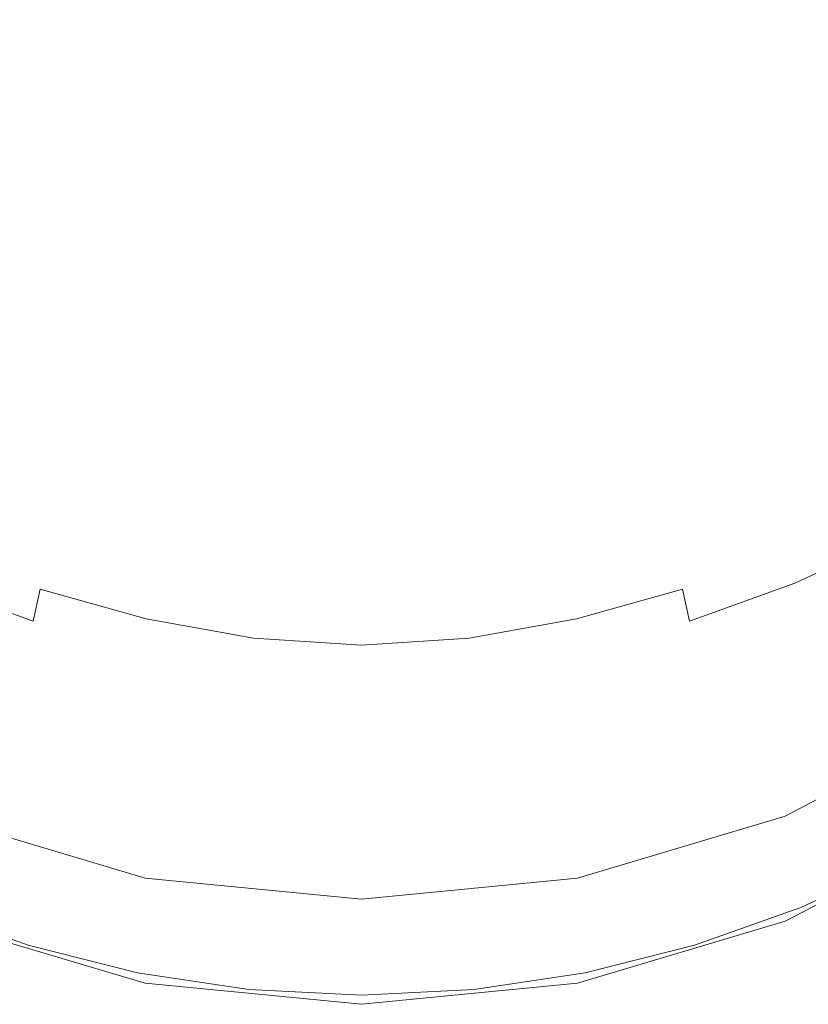
# Model space of a CAD drawing. Extents: x -25 to 25, y -171 to 25.
# Drawn here: x -4 to 5, y -171 to -161 of the extents above; entities that cross this region are included whole.
import ezdxf

# ---------------------------------------------------------------- set-up
doc = ezdxf.new("R2010")
doc.units = 0
doc.header["$LTSCALE"] = 500
doc.header["$MEASUREMENT"] = 0
doc.layers.add('FERRO_CHROM', color=7, linetype='Continuous')

msp = doc.modelspace()

# ---------------------------------------------------------------- linework, layer by layer
at = {"layer": 'FERRO_CHROM', "lineweight": 0}
for points, invisible_edges in [([(-4.592, -169.439, 99.345), (4.592, -147.602, 95.498), (-11.087, -153.998, 96.625), (-4.592, -169.439, 99.345)], 15), ([(4.592, -147.602, 95.498), (-4.592, -169.439, 99.345), (11.087, -163.043, 98.218), (4.592, -147.602, 95.498)], 15), ([(4.592, -147.602, 95.498), (11.087, -163.043, 98.218), (11.087, -153.998, 96.625), (4.592, -147.602, 95.498)], 15), ([(-1.934, -149.737, 91.239), (-9.723, -161.217, 93.262), (-8.243, -153.888, 91.971), (-1.934, -149.737, 91.239)], 15), ([(-1.934, -149.737, 91.239), (1.934, -168.888, 94.613), (-9.723, -161.217, 93.262), (-1.934, -149.737, 91.239)], 15), ([(1.934, -168.888, 94.613), (-1.934, -149.737, 91.239), (9.723, -157.408, 92.591), (1.934, -168.888, 94.613)], 15), ([(0, -156.93, 94.611), (-1.709, -161.876, 95.438), (-4.013, -161.966, 95.464), (-4.145, -159.495, 95.063)], 15), ([(0, -156.93, 94.611), (1.709, -161.876, 95.438), (0, -163.608, 95.722), (-1.709, -161.876, 95.438)], 15), ([(0, -156.93, 94.611), (4.145, -159.495, 95.063), (4.013, -161.966, 95.464), (1.709, -161.876, 95.438)], 15), ([(1.934, -168.888, 94.613), (9.723, -157.408, 92.591), (8.243, -164.736, 93.882), (1.934, -168.888, 94.613)], 15), ([(4.145, -159.495, 95.063), (5.756, -158.027, 94.84), (7.892, -159.71, 95.13), (6.877, -161.109, 95.345)], 15), ([(0, -158.364, 116.155), (-0.986, -160.387, 116.439), (0, -161.687, 116.613), (0.986, -160.387, 116.439)], 15), ([(-3.608, -159.314, 116.27), (-5.09, -159.604, 116.286), (-5.312, -161.169, 116.481), (-4.09, -161.195, 116.511)], 15), ([(-2.18, -159.476, 116.306), (-3.608, -159.314, 116.27), (-4.09, -161.195, 116.511), (-2.873, -161.483, 116.566)], 15), ([(2.18, -159.476, 116.306), (2.873, -161.483, 116.566), (4.09, -161.195, 116.511), (3.607, -159.314, 116.27)], 15), ([(3.607, -159.314, 116.27), (4.09, -161.195, 116.511), (5.312, -161.169, 116.481), (5.09, -159.604, 116.286)], 15), ([(-2.18, -159.476, 116.306), (-2.873, -161.483, 116.566), (-1.77, -162.144, 116.66), (-0.986, -160.387, 116.439)], 15), ([(2.18, -159.476, 116.306), (0.986, -160.387, 116.439), (1.77, -162.144, 116.66), (2.873, -161.483, 116.566)], 15), ([(4.145, -159.495, 95.063), (6.877, -161.109, 95.345), (6.509, -162.955, 95.641), (4.013, -161.966, 95.464)], 15), ([(-0.986, -160.387, 116.439), (-1.77, -162.144, 116.66), (-0.804, -163.013, 116.771), (0, -161.687, 116.613)], 15), ([(0.986, -160.387, 116.439), (0, -161.687, 116.613), (0.804, -163.013, 116.771), (1.77, -162.144, 116.66)], 15), ([(-9.723, -161.217, 93.262), (1.934, -168.888, 94.613), (-5.508, -167.43, 94.356), (-9.723, -161.217, 93.262)], 15), ([(-2.873, -161.483, 116.566), (-4.09, -161.195, 116.511), (-4.538, -162.739, 116.676), (-3.425, -163.076, 116.737)], 15), ([(2.873, -161.483, 116.566), (3.425, -163.076, 116.737), (4.538, -162.739, 116.676), (4.09, -161.195, 116.511)], 15), ([(4.09, -161.195, 116.511), (4.538, -162.739, 116.676), (5.613, -162.537, 116.622), (5.312, -161.169, 116.481)], 15), ([(-2.873, -161.483, 116.566), (-3.425, -163.076, 116.737), (-2.373, -163.625, 116.815), (-1.77, -162.144, 116.66)], 15), ([(2.873, -161.483, 116.566), (1.77, -162.144, 116.66), (2.373, -163.625, 116.815), (3.425, -163.076, 116.737)], 15), ([(0, -161.687, 116.613), (-0.804, -163.013, 116.771), (0, -163.924, 116.871), (0.804, -163.013, 116.771)], 15), ([(-1.709, -161.876, 95.438), (-2.846, -165.084, 95.97), (-4.624, -164.817, 95.933), (-4.013, -161.966, 95.464)], 15), ([(-1.709, -161.876, 95.438), (0, -163.608, 95.722), (-1.333, -166.164, 96.145), (-2.846, -165.084, 95.97)], 15), ([(1.709, -161.876, 95.438), (2.846, -165.084, 95.97), (1.333, -166.164, 96.145), (0, -163.608, 95.722)], 15), ([(1.709, -161.876, 95.438), (4.013, -161.966, 95.464), (4.624, -164.817, 95.933), (2.846, -165.084, 95.97)], 15), ([(4.013, -161.966, 95.464), (6.509, -162.955, 95.641), (6.532, -165.041, 95.98), (4.624, -164.817, 95.933)], 15), ([(-1.77, -162.144, 116.66), (-2.373, -163.625, 116.815), (-1.415, -164.255, 116.892), (-0.804, -163.013, 116.771)], 15), ([(1.77, -162.144, 116.66), (0.804, -163.013, 116.771), (1.415, -164.255, 116.892), (2.373, -163.625, 116.815)], 15), ([(4.925, -163.958, 116.762), (5.94, -163.614, 116.692), (5.613, -162.537, 116.622), (4.538, -162.739, 116.676)], 15), ([(-3.861, -164.341, 116.829), (-3.425, -163.076, 116.737), (-4.538, -162.739, 116.676), (-4.925, -163.958, 116.762)], 15), ([(3.861, -164.341, 116.829), (4.925, -163.958, 116.762), (4.538, -162.739, 116.676), (3.425, -163.076, 116.737)], 15), ([(11.087, -163.043, 98.218), (-4.592, -169.439, 99.345), (4.592, -169.439, 99.345), (11.087, -163.043, 98.218)], 15), ([(-0.804, -163.013, 116.771), (-1.415, -164.255, 116.892), (-0.585, -164.83, 116.951), (0, -163.924, 116.871)], 15), ([(0.804, -163.013, 116.771), (0, -163.924, 116.871), (0.585, -164.83, 116.951), (1.415, -164.255, 116.892)], 15), ([(11.087, -163.043, 98.218), (4.592, -169.439, 99.345), (8.485, -166.877, 98.894), (11.087, -163.043, 98.218)], 15), ([(-3.861, -164.341, 116.829), (-2.82, -164.819, 116.898), (-2.373, -163.625, 116.815), (-3.425, -163.076, 116.737)], 15), ([(3.861, -164.341, 116.829), (3.425, -163.076, 116.737), (2.373, -163.625, 116.815), (2.82, -164.819, 116.898)], 15), ([(-2.82, -164.819, 116.898), (-1.823, -165.299, 116.957), (-1.415, -164.255, 116.892), (-2.373, -163.625, 116.815)], 15), ([(0, -163.608, 95.722), (1.333, -166.164, 96.145), (0, -167.714, 96.4), (-1.333, -166.164, 96.145)], 15), ([(2.82, -164.819, 116.898), (2.373, -163.625, 116.815), (1.415, -164.255, 116.892), (1.823, -165.299, 116.957)], 15), ([(0, -163.924, 116.871), (-0.585, -164.83, 116.951), (0, -165.196, 116.976), (0.585, -164.83, 116.951)], 15), ([(4.193, -165.318, 116.828), (5.246, -164.893, 116.756), (4.925, -163.958, 116.762), (3.861, -164.341, 116.829)], 15), ([(-1.823, -165.299, 116.957), (-0.895, -165.684, 116.997), (-0.585, -164.83, 116.951), (-1.415, -164.255, 116.892)], 15), ([(1.823, -165.299, 116.957), (1.415, -164.255, 116.892), (0.585, -164.83, 116.951), (0.894, -165.684, 116.997)], 15), ([(-4.193, -165.318, 116.828), (-3.135, -165.756, 116.892), (-2.82, -164.819, 116.898), (-3.861, -164.341, 116.829)], 15), ([(4.193, -165.318, 116.828), (3.861, -164.341, 116.829), (2.82, -164.819, 116.898), (3.135, -165.756, 116.892)], 15), ([(1.934, -168.888, 94.613), (8.243, -164.736, 93.882), (5.508, -167.43, 94.356), (1.934, -168.888, 94.613)], 15), ([(-2.846, -165.084, 95.97), (-3.84, -167.863, 96.43), (-5.243, -167.426, 96.363), (-4.624, -164.817, 95.933)], 15), ([(-3.135, -165.756, 116.892), (-2.08, -166.15, 116.943), (-1.823, -165.299, 116.957), (-2.82, -164.819, 116.898)], 15), ([(-0.895, -165.684, 116.997), (0, -165.853, 117.012), (0, -165.196, 116.976), (-0.585, -164.83, 116.951)], 15), ([(0.894, -165.684, 116.997), (0.585, -164.83, 116.951), (0, -165.196, 116.976), (0, -165.853, 117.012)], 15), ([(3.135, -165.756, 116.892), (2.82, -164.819, 116.898), (1.823, -165.299, 116.957), (2.08, -166.15, 116.943)], 15), ([(2.846, -165.084, 95.97), (4.624, -164.817, 95.933), (5.243, -167.426, 96.363), (3.84, -167.863, 96.43)], 15), ([(4.624, -164.817, 95.933), (6.532, -165.041, 95.98), (6.691, -167.16, 96.326), (5.243, -167.426, 96.363)], 15), ([(4.434, -166.046, 116.716), (5.5, -165.585, 116.641), (5.246, -164.893, 116.756), (4.193, -165.318, 116.828)], 15), ([(-2.846, -165.084, 95.97), (-1.333, -166.164, 96.145), (-2.51, -168.544, 96.539), (-3.84, -167.863, 96.43)], 15), ([(2.846, -165.084, 95.97), (3.84, -167.863, 96.43), (2.51, -168.544, 96.539), (1.333, -166.164, 96.145)], 15), ([(-4.435, -166.046, 116.716), (-3.346, -166.466, 116.779), (-3.135, -165.756, 116.892), (-4.193, -165.318, 116.828)], 15), ([(-2.08, -166.15, 116.943), (-1.037, -166.439, 116.977), (-0.895, -165.684, 116.997), (-1.823, -165.299, 116.957)], 15), ([(2.08, -166.15, 116.943), (1.823, -165.299, 116.957), (0.894, -165.684, 116.997), (1.037, -166.439, 116.977)], 15), ([(4.434, -166.046, 116.716), (4.193, -165.318, 116.828), (3.135, -165.756, 116.892), (3.346, -166.466, 116.779)], 15), ([(4.597, -166.565, 116.479), (5.684, -166.077, 116.401), (5.5, -165.585, 116.641), (4.434, -166.046, 116.716)], 15), ([(-1.037, -166.439, 116.977), (0, -166.557, 116.989), (0, -165.853, 117.012), (-0.895, -165.684, 116.997)], 15), ([(1.037, -166.439, 116.977), (0.894, -165.684, 116.997), (0, -165.853, 117.012), (0, -166.557, 116.989)], 15), ([(-3.346, -166.466, 116.779), (-2.24, -166.812, 116.827), (-2.08, -166.15, 116.943), (-3.135, -165.756, 116.892)], 15), ([(3.346, -166.466, 116.779), (3.135, -165.756, 116.892), (2.08, -166.15, 116.943), (2.24, -166.812, 116.827)], 15), ([(-4.598, -166.565, 116.479), (-3.478, -166.98, 116.543), (-3.346, -166.466, 116.779), (-4.435, -166.046, 116.716)], 15), ([(4.597, -166.565, 116.479), (4.434, -166.046, 116.716), (3.346, -166.466, 116.779), (3.478, -166.98, 116.543)], 15), ([(4.597, -166.565, 116.479), (4.695, -166.915, 116.101), (5.794, -166.411, 116.021), (5.684, -166.077, 116.401)], 13), ([(-1.333, -166.164, 96.145), (0, -167.714, 96.4), (-1.237, -169.392, 96.677), (-2.51, -168.544, 96.539)], 15), ([(-2.24, -166.812, 116.827), (-1.123, -167.048, 116.858), (-1.037, -166.439, 116.977), (-2.08, -166.15, 116.943)], 15), ([(1.333, -166.164, 96.145), (2.51, -168.544, 96.539), (1.237, -169.392, 96.677), (0, -167.714, 96.4)], 15), ([(2.24, -166.812, 116.827), (2.08, -166.15, 116.943), (1.037, -166.439, 116.977), (1.123, -167.048, 116.858)], 15), ([(-1.123, -167.048, 116.858), (0, -167.138, 116.869), (0, -166.557, 116.989), (-1.037, -166.439, 116.977)], 15), ([(1.123, -167.048, 116.858), (1.037, -166.439, 116.977), (0, -166.557, 116.989), (0, -167.138, 116.869)], 15), ([(4.695, -166.915, 116.101), (4.744, -167.146, 115.57), (5.849, -166.633, 115.489), (5.794, -166.411, 116.021)], 15), ([(-4.598, -166.565, 116.479), (-4.695, -166.915, 116.101), (-3.557, -167.326, 116.165), (-3.478, -166.98, 116.543)], 9), ([(-3.478, -166.98, 116.543), (-2.333, -167.301, 116.59), (-2.24, -166.812, 116.827), (-3.346, -166.466, 116.779)], 15), ([(3.478, -166.98, 116.543), (3.346, -166.466, 116.779), (2.24, -166.812, 116.827), (2.332, -167.301, 116.59)], 15), ([(4.597, -166.565, 116.479), (3.478, -166.98, 116.543), (3.557, -167.326, 116.165), (4.695, -166.915, 116.101)], 9), ([(4.744, -167.146, 115.57), (4.761, -167.307, 114.875), (5.867, -166.792, 114.794), (5.849, -166.633, 115.489)], 15), ([(-2.333, -167.301, 116.59), (-1.17, -167.51, 116.62), (-1.123, -167.048, 116.858), (-2.24, -166.812, 116.827)], 15), ([(2.332, -167.301, 116.59), (2.24, -166.812, 116.827), (1.123, -167.048, 116.858), (1.17, -167.51, 116.62)], 15), ([(8.485, -166.877, 98.894), (4.592, -169.439, 99.345), (6.667, -168.347, 99.152), (8.485, -166.877, 98.894)], 15), ([(4.761, -167.307, 114.875), (4.761, -167.45, 114.003), (5.867, -166.935, 113.923), (5.867, -166.792, 114.794)], 15), ([(-4.695, -166.915, 116.101), (-4.744, -167.146, 115.57), (-3.596, -167.555, 115.634), (-3.557, -167.326, 116.165)], 15), ([(-3.478, -166.98, 116.543), (-3.557, -167.326, 116.165), (-2.388, -167.633, 116.212), (-2.333, -167.301, 116.59)], 7), ([(3.478, -166.98, 116.543), (2.332, -167.301, 116.59), (2.388, -167.633, 116.212), (3.557, -167.326, 116.165)], 14), ([(4.695, -166.915, 116.101), (3.557, -167.326, 116.165), (3.596, -167.555, 115.634), (4.744, -167.146, 115.57)], 15), ([(4.761, -167.623, 112.944), (5.867, -167.108, 112.864), (5.867, -166.935, 113.923), (4.761, -167.45, 114.003)], 15), ([(-1.17, -167.51, 116.62), (0, -167.586, 116.63), (0, -167.138, 116.869), (-1.123, -167.048, 116.858)], 15), ([(1.17, -167.51, 116.62), (1.123, -167.048, 116.858), (0, -167.138, 116.869), (0, -167.586, 116.63)], 15), ([(-4.744, -167.146, 115.57), (-4.761, -167.307, 114.875), (-3.61, -167.716, 114.939), (-3.596, -167.555, 115.634)], 15), ([(4.744, -167.146, 115.57), (3.596, -167.555, 115.634), (3.609, -167.716, 114.939), (4.761, -167.307, 114.875)], 15), ([(4.761, -167.819, 111.744), (5.867, -167.304, 111.663), (5.867, -167.108, 112.864), (4.761, -167.623, 112.944)], 15), ([(-4.761, -167.307, 114.875), (-4.761, -167.45, 114.003), (-3.61, -167.858, 114.068), (-3.61, -167.716, 114.939)], 15), ([(-2.333, -167.301, 116.59), (-2.388, -167.633, 116.212), (-1.199, -167.826, 116.241), (-1.17, -167.51, 116.62)], 7), ([(2.332, -167.301, 116.59), (1.17, -167.51, 116.62), (1.199, -167.826, 116.241), (2.388, -167.633, 116.212)], 14), ([(4.761, -167.307, 114.875), (3.609, -167.716, 114.939), (3.609, -167.858, 114.068), (4.761, -167.45, 114.003)], 15), ([(4.761, -168.03, 110.45), (5.867, -167.515, 110.369), (5.867, -167.304, 111.663), (4.761, -167.819, 111.744)], 15), ([(-3.557, -167.326, 116.165), (-3.596, -167.555, 115.634), (-2.416, -167.855, 115.681), (-2.388, -167.633, 116.212)], 15), ([(3.557, -167.326, 116.165), (2.388, -167.633, 116.212), (2.416, -167.855, 115.681), (3.596, -167.555, 115.634)], 15), ([(-5.508, -167.43, 94.356), (-1.934, -168.888, 94.613), (-3.794, -168.332, 94.515), (-5.508, -167.43, 94.356)], 15), ([(-5.508, -167.43, 94.356), (1.934, -168.888, 94.613), (-1.934, -168.888, 94.613), (-5.508, -167.43, 94.356)], 15), ([(-4.761, -167.623, 112.944), (-3.61, -168.031, 113.009), (-3.61, -167.858, 114.068), (-4.761, -167.45, 114.003)], 15), ([(-1.17, -167.51, 116.62), (-1.199, -167.826, 116.241), (0, -167.894, 116.251), (0, -167.586, 116.63)], 7), ([(1.17, -167.51, 116.62), (0, -167.586, 116.63), (0, -167.894, 116.251), (1.199, -167.826, 116.241)], 14), ([(1.934, -168.888, 94.613), (5.508, -167.43, 94.356), (3.794, -168.332, 94.515), (1.934, -168.888, 94.613)], 15), ([(4.761, -167.623, 112.944), (4.761, -167.45, 114.003), (3.609, -167.858, 114.068), (3.609, -168.031, 113.009)], 15), ([(5.508, -167.776, 92.392), (3.794, -168.678, 92.551), (3.794, -168.332, 94.515), (5.508, -167.43, 94.356)], 15), ([(3.84, -167.863, 96.43), (5.243, -167.426, 96.363), (5.867, -169.913, 96.773), (4.761, -170.428, 96.854)], 15), ([(4.761, -168.249, 109.107), (5.867, -167.734, 109.026), (5.867, -167.515, 110.369), (4.761, -168.03, 110.45)], 15), ([(-4.761, -167.819, 111.744), (-3.61, -168.227, 111.809), (-3.61, -168.031, 113.009), (-4.761, -167.623, 112.944)], 15), ([(-3.596, -167.555, 115.634), (-3.61, -167.716, 114.939), (-2.425, -168.014, 114.986), (-2.416, -167.855, 115.681)], 15), ([(-2.388, -167.633, 116.212), (-2.416, -167.855, 115.681), (-1.213, -168.04, 115.71), (-1.199, -167.826, 116.241)], 15), ([(2.388, -167.633, 116.212), (1.199, -167.826, 116.241), (1.213, -168.04, 115.71), (2.416, -167.855, 115.681)], 15), ([(3.596, -167.555, 115.634), (2.416, -167.855, 115.681), (2.425, -168.014, 114.986), (3.609, -167.716, 114.939)], 15), ([(4.761, -167.819, 111.744), (4.761, -167.623, 112.944), (3.609, -168.031, 113.009), (3.609, -168.227, 111.809)], 15), ([(-3.61, -167.716, 114.939), (-3.61, -167.858, 114.068), (-2.425, -168.156, 114.114), (-2.425, -168.014, 114.986)], 15), ([(0, -167.714, 96.4), (1.237, -169.392, 96.677), (0, -170.332, 96.831), (-1.237, -169.392, 96.677)], 15), ([(3.609, -167.716, 114.939), (2.425, -168.014, 114.986), (2.425, -168.156, 114.114), (3.609, -167.858, 114.068)], 15), ([(4.761, -168.249, 109.107), (4.761, -168.469, 107.762), (5.867, -167.954, 107.681), (5.867, -167.734, 109.026)], 15), ([(-4.761, -168.03, 110.45), (-3.61, -168.439, 110.514), (-3.61, -168.227, 111.809), (-4.761, -167.819, 111.744)], 15), ([(-1.199, -167.826, 116.241), (-1.213, -168.04, 115.71), (0, -168.104, 115.72), (0, -167.894, 116.251)], 15), ([(1.199, -167.826, 116.241), (0, -167.894, 116.251), (0, -168.104, 115.72), (1.213, -168.04, 115.71)], 15), ([(4.761, -168.03, 110.45), (4.761, -167.819, 111.744), (3.609, -168.227, 111.809), (3.609, -168.439, 110.514)], 15), ([(3.794, -168.678, 92.551), (5.508, -167.776, 92.392), (6.667, -169.485, 92.693), (4.592, -170.577, 92.885)], 15), ([(-3.84, -167.863, 96.43), (-2.51, -168.544, 96.539), (-3.61, -170.837, 96.918), (-4.761, -170.428, 96.854)], 15), ([(-3.61, -168.031, 113.009), (-2.425, -168.329, 113.056), (-2.425, -168.156, 114.114), (-3.61, -167.858, 114.068)], 15), ([(-2.416, -167.855, 115.681), (-2.425, -168.014, 114.986), (-1.218, -168.196, 115.014), (-1.213, -168.04, 115.71)], 15), ([(2.416, -167.855, 115.681), (1.213, -168.04, 115.71), (1.218, -168.196, 115.014), (2.425, -168.014, 114.986)], 15), ([(3.609, -168.031, 113.009), (3.609, -167.858, 114.068), (2.425, -168.156, 114.114), (2.425, -168.329, 113.056)], 15), ([(3.84, -167.863, 96.43), (4.761, -170.428, 96.854), (3.609, -170.837, 96.918), (2.51, -168.544, 96.539)], 15), ([(4.761, -168.469, 107.762), (4.761, -168.681, 106.463), (5.867, -168.166, 106.382), (5.867, -167.954, 107.681)], 15), ([(-4.761, -168.249, 109.107), (-3.61, -168.658, 109.171), (-3.61, -168.439, 110.514), (-4.761, -168.03, 110.45)], 15), ([(-3.61, -168.227, 111.809), (-2.425, -168.525, 111.855), (-2.425, -168.329, 113.056), (-3.61, -168.031, 113.009)], 15), ([(-2.425, -168.014, 114.986), (-2.425, -168.156, 114.114), (-1.218, -168.339, 114.143), (-1.218, -168.196, 115.014)], 15), ([(-1.213, -168.04, 115.71), (-1.218, -168.196, 115.014), (0, -168.259, 115.024), (0, -168.104, 115.72)], 15), ([(1.213, -168.04, 115.71), (0, -168.104, 115.72), (0, -168.259, 115.024), (1.218, -168.196, 115.014)], 15), ([(2.425, -168.014, 114.986), (1.218, -168.196, 115.014), (1.218, -168.339, 114.143), (2.425, -168.156, 114.114)], 15), ([(3.609, -168.227, 111.809), (3.609, -168.031, 113.009), (2.425, -168.329, 113.056), (2.425, -168.525, 111.855)], 15), ([(4.761, -168.249, 109.107), (4.761, -168.03, 110.45), (3.609, -168.439, 110.514), (3.609, -168.658, 109.171)], 15), ([(-2.425, -168.329, 113.056), (-1.218, -168.512, 113.084), (-1.218, -168.339, 114.143), (-2.425, -168.156, 114.114)], 15), ([(2.425, -168.329, 113.056), (2.425, -168.156, 114.114), (1.218, -168.339, 114.143), (1.218, -168.512, 113.084)], 15), ([(4.761, -168.681, 106.463), (4.761, -168.879, 105.255), (5.867, -168.364, 105.174), (5.867, -168.166, 106.382)], 15), ([(-4.761, -168.249, 109.107), (-4.761, -168.469, 107.762), (-3.61, -168.878, 107.827), (-3.61, -168.658, 109.171)], 15), ([(-3.61, -168.439, 110.514), (-2.425, -168.737, 110.561), (-2.425, -168.525, 111.855), (-3.61, -168.227, 111.809)], 15), ([(-1.218, -168.196, 115.014), (-1.218, -168.339, 114.143), (0, -168.401, 114.153), (0, -168.259, 115.024)], 15), ([(1.218, -168.196, 115.014), (0, -168.259, 115.024), (0, -168.401, 114.153), (1.218, -168.339, 114.143)], 15), ([(3.609, -168.439, 110.514), (3.609, -168.227, 111.809), (2.425, -168.525, 111.855), (2.425, -168.737, 110.561)], 15), ([(4.761, -168.249, 109.107), (3.609, -168.658, 109.171), (3.609, -168.878, 107.827), (4.761, -168.469, 107.762)], 15), ([(-1.934, -169.234, 92.649), (-3.794, -168.678, 92.551), (-3.794, -168.332, 94.515), (-1.934, -168.888, 94.613)], 15), ([(-2.425, -168.525, 111.855), (-1.218, -168.708, 111.884), (-1.218, -168.512, 113.084), (-2.425, -168.329, 113.056)], 15), ([(-1.218, -168.512, 113.084), (0, -168.574, 113.094), (0, -168.401, 114.153), (-1.218, -168.339, 114.143)], 15), ([(1.218, -168.512, 113.084), (1.218, -168.339, 114.143), (0, -168.401, 114.153), (0, -168.574, 113.094)], 15), ([(2.425, -168.525, 111.855), (2.425, -168.329, 113.056), (1.218, -168.512, 113.084), (1.218, -168.708, 111.884)], 15), ([(3.794, -168.678, 92.551), (1.934, -169.234, 92.649), (1.934, -168.888, 94.613), (3.794, -168.332, 94.515)], 15), ([(6.667, -169.485, 92.693), (6.667, -168.347, 99.152), (4.592, -169.439, 99.345), (4.592, -170.577, 92.885)], 5), ([(4.761, -168.879, 105.255), (4.761, -169.053, 104.185), (5.867, -168.538, 104.104), (5.867, -168.364, 105.174)], 15), ([(-4.761, -168.469, 107.762), (-4.761, -168.681, 106.463), (-3.61, -169.09, 106.527), (-3.61, -168.878, 107.827)], 15), ([(-3.61, -168.658, 109.171), (-2.425, -168.956, 109.218), (-2.425, -168.737, 110.561), (-3.61, -168.439, 110.514)], 15), ([(3.609, -168.658, 109.171), (3.609, -168.439, 110.514), (2.425, -168.737, 110.561), (2.425, -168.956, 109.218)], 15), ([(4.761, -168.469, 107.762), (3.609, -168.878, 107.827), (3.609, -169.09, 106.527), (4.761, -168.681, 106.463)], 15), ([(-2.51, -168.544, 96.539), (-1.237, -169.392, 96.677), (-2.425, -171.134, 96.965), (-3.61, -170.837, 96.918)], 15), ([(-2.425, -168.737, 110.561), (-1.218, -168.919, 110.589), (-1.218, -168.708, 111.884), (-2.425, -168.525, 111.855)], 15), ([(-1.218, -168.708, 111.884), (0, -168.77, 111.894), (0, -168.574, 113.094), (-1.218, -168.512, 113.084)], 15), ([(1.218, -168.708, 111.884), (1.218, -168.512, 113.084), (0, -168.574, 113.094), (0, -168.77, 111.894)], 15), ([(2.425, -168.737, 110.561), (2.425, -168.525, 111.855), (1.218, -168.708, 111.884), (1.218, -168.919, 110.589)], 15), ([(2.51, -168.544, 96.539), (3.609, -170.837, 96.918), (2.425, -171.134, 96.965), (1.237, -169.392, 96.677)], 15), ([(4.761, -169.198, 103.299), (5.867, -168.683, 103.218), (5.867, -168.538, 104.104), (4.761, -169.053, 104.185)], 15), ([(-4.761, -168.681, 106.463), (-4.761, -168.879, 105.255), (-3.61, -169.287, 105.319), (-3.61, -169.09, 106.527)], 15), ([(-3.794, -168.678, 92.551), (-1.934, -169.234, 92.649), (-2.341, -171.249, 93.004), (-4.592, -170.577, 92.885)], 15), ([(-3.61, -168.658, 109.171), (-3.61, -168.878, 107.827), (-2.425, -169.176, 107.873), (-2.425, -168.956, 109.218)], 15), ([(1.934, -169.234, 92.649), (3.794, -168.678, 92.551), (4.592, -170.577, 92.885), (2.341, -171.249, 93.004)], 15), ([(3.609, -168.658, 109.171), (2.425, -168.956, 109.218), (2.425, -169.176, 107.873), (3.609, -168.878, 107.827)], 15), ([(4.761, -168.681, 106.463), (3.609, -169.09, 106.527), (3.609, -169.287, 105.319), (4.761, -168.879, 105.255)], 15), ([(4.761, -169.317, 102.572), (5.867, -168.802, 102.491), (5.867, -168.683, 103.218), (4.761, -169.198, 103.299)], 15), ([(-2.425, -168.956, 109.218), (-1.218, -169.138, 109.246), (-1.218, -168.919, 110.589), (-2.425, -168.737, 110.561)], 15), ([(-1.218, -168.919, 110.589), (0, -168.981, 110.599), (0, -168.77, 111.894), (-1.218, -168.708, 111.884)], 15), ([(1.218, -168.919, 110.589), (1.218, -168.708, 111.884), (0, -168.77, 111.894), (0, -168.981, 110.599)], 15), ([(2.425, -168.956, 109.218), (2.425, -168.737, 110.561), (1.218, -168.919, 110.589), (1.218, -169.138, 109.246)], 15), ([(4.761, -169.415, 101.977), (5.867, -168.9, 101.896), (5.867, -168.802, 102.491), (4.761, -169.317, 102.572)], 15), ([(-4.761, -168.879, 105.255), (-4.761, -169.053, 104.185), (-3.61, -169.462, 104.249), (-3.61, -169.287, 105.319)], 15), ([(-3.61, -168.878, 107.827), (-3.61, -169.09, 106.527), (-2.425, -169.388, 106.574), (-2.425, -169.176, 107.873)], 15), ([(-1.934, -168.888, 94.613), (1.934, -168.888, 94.613), (0, -169.075, 94.646), (-1.934, -168.888, 94.613)], 15), ([(0, -169.421, 92.682), (-1.934, -169.234, 92.649), (-1.934, -168.888, 94.613), (0, -169.075, 94.646)], 15), ([(1.934, -169.234, 92.649), (0, -169.421, 92.682), (0, -169.075, 94.646), (1.934, -168.888, 94.613)], 15), ([(3.609, -168.878, 107.827), (2.425, -169.176, 107.873), (2.425, -169.388, 106.574), (3.609, -169.09, 106.527)], 15), ([(4.761, -168.879, 105.255), (3.609, -169.287, 105.319), (3.609, -169.462, 104.249), (4.761, -169.053, 104.185)], 15), ([(4.761, -169.497, 101.488), (5.867, -168.982, 101.407), (5.867, -168.9, 101.896), (4.761, -169.415, 101.977)], 15), ([(-2.425, -168.956, 109.218), (-2.425, -169.176, 107.873), (-1.218, -169.358, 107.902), (-1.218, -169.138, 109.246)], 15), ([(-1.218, -169.138, 109.246), (0, -169.201, 109.256), (0, -168.981, 110.599), (-1.218, -168.919, 110.589)], 15), ([(1.218, -169.138, 109.246), (1.218, -168.919, 110.589), (0, -168.981, 110.599), (0, -169.201, 109.256)], 15), ([(2.425, -168.956, 109.218), (1.218, -169.138, 109.246), (1.218, -169.358, 107.902), (2.425, -169.176, 107.873)], 15), ([(4.761, -169.497, 101.488), (4.761, -169.568, 101.079), (5.867, -169.053, 100.998), (5.867, -168.982, 101.407)], 15), ([(-4.761, -169.198, 103.299), (-3.61, -169.607, 103.363), (-3.61, -169.462, 104.249), (-4.761, -169.053, 104.185)], 15), ([(-3.61, -169.09, 106.527), (-3.61, -169.287, 105.319), (-2.425, -169.585, 105.366), (-2.425, -169.388, 106.574)], 15), ([(3.609, -169.09, 106.527), (2.425, -169.388, 106.574), (2.425, -169.585, 105.366), (3.609, -169.287, 105.319)], 15), ([(4.761, -169.198, 103.299), (4.761, -169.053, 104.185), (3.609, -169.462, 104.249), (3.609, -169.607, 103.363)], 15), ([(4.761, -169.568, 101.079), (4.761, -169.631, 100.724), (5.867, -169.116, 100.644), (5.867, -169.053, 100.998)], 15), ([(4.761, -169.631, 100.724), (4.761, -169.691, 100.398), (5.867, -169.176, 100.317), (5.867, -169.116, 100.644)], 15), ([(-4.761, -169.317, 102.572), (-3.61, -169.726, 102.636), (-3.61, -169.607, 103.363), (-4.761, -169.198, 103.299)], 15), ([(-2.425, -169.176, 107.873), (-2.425, -169.388, 106.574), (-1.218, -169.57, 106.602), (-1.218, -169.358, 107.902)], 15), ([(-1.934, -169.234, 92.649), (0, -169.421, 92.682), (0, -171.476, 93.044), (-2.341, -171.249, 93.004)], 15), ([(-1.218, -169.138, 109.246), (-1.218, -169.358, 107.902), (0, -169.42, 107.912), (0, -169.201, 109.256)], 15), ([(1.218, -169.138, 109.246), (0, -169.201, 109.256), (0, -169.42, 107.912), (1.218, -169.358, 107.902)], 15), ([(0, -169.421, 92.682), (1.934, -169.234, 92.649), (2.341, -171.249, 93.004), (0, -171.476, 93.044)], 15), ([(2.425, -169.176, 107.873), (1.218, -169.358, 107.902), (1.218, -169.57, 106.602), (2.425, -169.388, 106.574)], 15), ([(4.761, -169.317, 102.572), (4.761, -169.198, 103.299), (3.609, -169.607, 103.363), (3.609, -169.726, 102.636)], 15), ([(4.761, -169.691, 100.398), (4.761, -169.754, 100.073), (5.867, -169.239, 99.992), (5.867, -169.176, 100.317)], 15), ([(-4.761, -169.415, 101.977), (-3.61, -169.824, 102.041), (-3.61, -169.726, 102.636), (-4.761, -169.317, 102.572)], 15), ([(-3.61, -169.287, 105.319), (-3.61, -169.462, 104.249), (-2.425, -169.76, 104.296), (-2.425, -169.585, 105.366)], 15), ([(3.609, -169.287, 105.319), (2.425, -169.585, 105.366), (2.425, -169.76, 104.296), (3.609, -169.462, 104.249)], 15), ([(4.761, -169.415, 101.977), (4.761, -169.317, 102.572), (3.609, -169.726, 102.636), (3.609, -169.824, 102.041)], 15), ([(4.761, -169.824, 99.724), (5.867, -169.309, 99.643), (5.867, -169.239, 99.992), (4.761, -169.754, 100.073)], 15), ([(4.761, -169.899, 99.353), (5.867, -169.384, 99.272), (5.867, -169.309, 99.643), (4.761, -169.824, 99.724)], 15), ([(-4.761, -169.497, 101.488), (-3.61, -169.906, 101.552), (-3.61, -169.824, 102.041), (-4.761, -169.415, 101.977)], 15), ([(-2.341, -171.249, 93.004), (-2.341, -170.111, 99.463), (-4.592, -169.439, 99.345), (-4.592, -170.577, 92.885)], 5), ([(0, -170.338, 99.503), (-4.592, -169.439, 99.345), (-2.341, -170.111, 99.463), (0, -170.338, 99.503)], 15), ([(4.592, -169.439, 99.345), (-4.592, -169.439, 99.345), (0, -170.338, 99.503), (4.592, -169.439, 99.345)], 15), ([(-2.425, -169.388, 106.574), (-2.425, -169.585, 105.366), (-1.218, -169.768, 105.394), (-1.218, -169.57, 106.602)], 15), ([(-1.237, -169.392, 96.677), (0, -170.332, 96.831), (-1.218, -171.317, 96.994), (-2.425, -171.134, 96.965)], 15), ([(-1.218, -169.358, 107.902), (-1.218, -169.57, 106.602), (0, -169.633, 106.612), (0, -169.42, 107.912)], 15), ([(1.218, -169.358, 107.902), (0, -169.42, 107.912), (0, -169.633, 106.612), (1.218, -169.57, 106.602)], 15), ([(1.237, -169.392, 96.677), (2.425, -171.134, 96.965), (1.218, -171.317, 96.994), (0, -170.332, 96.831)], 15), ([(4.592, -169.439, 99.345), (0, -170.338, 99.503), (2.341, -170.111, 99.463), (4.592, -169.439, 99.345)], 15), ([(2.425, -169.388, 106.574), (1.218, -169.57, 106.602), (1.218, -169.768, 105.394), (2.425, -169.585, 105.366)], 15), ([(4.592, -170.577, 92.885), (4.592, -169.439, 99.345), (2.341, -170.111, 99.463), (2.341, -171.249, 93.004)], 5), ([(4.761, -169.497, 101.488), (4.761, -169.415, 101.977), (3.609, -169.824, 102.041), (3.609, -169.906, 101.552)], 15), ([(4.761, -169.979, 98.964), (5.867, -169.464, 98.883), (5.867, -169.384, 99.272), (4.761, -169.899, 99.353)], 15), ([(-4.761, -169.497, 101.488), (-4.761, -169.568, 101.079), (-3.61, -169.976, 101.143), (-3.61, -169.906, 101.552)], 15), ([(-3.61, -169.607, 103.363), (-2.425, -169.905, 103.41), (-2.425, -169.76, 104.296), (-3.61, -169.462, 104.249)], 15), ([(3.609, -169.607, 103.363), (3.609, -169.462, 104.249), (2.425, -169.76, 104.296), (2.425, -169.905, 103.41)], 15), ([(4.761, -169.497, 101.488), (3.609, -169.906, 101.552), (3.609, -169.976, 101.143), (4.761, -169.568, 101.079)], 15), ([(4.761, -170.064, 98.56), (5.867, -169.549, 98.48), (5.867, -169.464, 98.883), (4.761, -169.979, 98.964)], 15), ([(4.761, -170.064, 98.56), (4.761, -170.152, 98.144), (5.867, -169.637, 98.064), (5.867, -169.549, 98.48)], 15), ([(-4.761, -169.568, 101.079), (-4.761, -169.631, 100.724), (-3.61, -170.039, 100.789), (-3.61, -169.976, 101.143)], 15), ([(-4.761, -169.631, 100.724), (-4.761, -169.691, 100.398), (-3.61, -170.1, 100.462), (-3.61, -170.039, 100.789)], 15), ([(-3.61, -169.726, 102.636), (-2.425, -170.024, 102.683), (-2.425, -169.905, 103.41), (-3.61, -169.607, 103.363)], 15), ([(-2.425, -169.585, 105.366), (-2.425, -169.76, 104.296), (-1.218, -169.942, 104.324), (-1.218, -169.768, 105.394)], 15), ([(-1.218, -169.57, 106.602), (-1.218, -169.768, 105.394), (0, -169.83, 105.404), (0, -169.633, 106.612)], 15), ([(1.218, -169.57, 106.602), (0, -169.633, 106.612), (0, -169.83, 105.404), (1.218, -169.768, 105.394)], 15), ([(2.425, -169.585, 105.366), (1.218, -169.768, 105.394), (1.218, -169.942, 104.324), (2.425, -169.76, 104.296)], 15), ([(3.609, -169.726, 102.636), (3.609, -169.607, 103.363), (2.425, -169.905, 103.41), (2.425, -170.024, 102.683)], 15), ([(4.761, -169.568, 101.079), (3.609, -169.976, 101.143), (3.609, -170.039, 100.789), (4.761, -169.631, 100.724)], 15), ([(4.761, -169.631, 100.724), (3.609, -170.039, 100.789), (3.609, -170.1, 100.462), (4.761, -169.691, 100.398)], 15), ([(4.761, -170.152, 98.144), (4.761, -170.243, 97.719), (5.867, -169.727, 97.638), (5.867, -169.637, 98.064)], 15), ([(-4.761, -169.691, 100.398), (-4.761, -169.754, 100.073), (-3.61, -170.163, 100.137), (-3.61, -170.1, 100.462)], 15), ([(-4.761, -169.824, 99.724), (-3.61, -170.232, 99.788), (-3.61, -170.163, 100.137), (-4.761, -169.754, 100.073)], 15), ([(-3.61, -169.824, 102.041), (-2.425, -170.122, 102.088), (-2.425, -170.024, 102.683), (-3.61, -169.726, 102.636)], 15), ([(-2.425, -169.905, 103.41), (-1.218, -170.087, 103.439), (-1.218, -169.942, 104.324), (-2.425, -169.76, 104.296)], 15), ([(-1.218, -169.768, 105.394), (-1.218, -169.942, 104.324), (0, -170.005, 104.334), (0, -169.83, 105.404)], 15), ([(1.218, -169.768, 105.394), (0, -169.83, 105.404), (0, -170.005, 104.334), (1.218, -169.942, 104.324)], 15), ([(2.425, -169.905, 103.41), (2.425, -169.76, 104.296), (1.218, -169.942, 104.324), (1.218, -170.087, 103.439)], 15), ([(3.609, -169.824, 102.041), (3.609, -169.726, 102.636), (2.425, -170.024, 102.683), (2.425, -170.122, 102.088)], 15), ([(4.761, -169.691, 100.398), (3.609, -170.1, 100.462), (3.609, -170.163, 100.137), (4.761, -169.754, 100.073)], 15), ([(4.761, -169.824, 99.724), (4.761, -169.754, 100.073), (3.609, -170.163, 100.137), (3.609, -170.232, 99.788)], 15), ([(4.761, -170.243, 97.719), (4.761, -170.335, 97.288), (5.867, -169.82, 97.207), (5.867, -169.727, 97.638)], 15), ([(-4.761, -169.899, 99.353), (-3.61, -170.308, 99.417), (-3.61, -170.232, 99.788), (-4.761, -169.824, 99.724)], 15), ([(-3.61, -169.906, 101.552), (-2.425, -170.204, 101.599), (-2.425, -170.122, 102.088), (-3.61, -169.824, 102.041)], 15), ([(3.609, -169.906, 101.552), (3.609, -169.824, 102.041), (2.425, -170.122, 102.088), (2.425, -170.204, 101.599)], 15), ([(4.761, -169.899, 99.353), (4.761, -169.824, 99.724), (3.609, -170.232, 99.788), (3.609, -170.308, 99.417)], 15), ([(4.761, -170.335, 97.288), (4.761, -170.428, 96.854), (5.867, -169.913, 96.773), (5.867, -169.82, 97.207)], 13), ([(-4.761, -169.979, 98.964), (-3.61, -170.388, 99.029), (-3.61, -170.308, 99.417), (-4.761, -169.899, 99.353)], 15), ([(-4.761, -170.064, 98.56), (-3.61, -170.473, 98.625), (-3.61, -170.388, 99.029), (-4.761, -169.979, 98.964)], 15), ([(-3.61, -169.906, 101.552), (-3.61, -169.976, 101.143), (-2.425, -170.274, 101.19), (-2.425, -170.204, 101.599)], 15), ([(-3.61, -169.976, 101.143), (-3.61, -170.039, 100.789), (-2.425, -170.337, 100.836), (-2.425, -170.274, 101.19)], 15), ([(-2.425, -170.024, 102.683), (-1.218, -170.206, 102.711), (-1.218, -170.087, 103.439), (-2.425, -169.905, 103.41)], 15), ([(-1.218, -170.087, 103.439), (0, -170.149, 103.448), (0, -170.005, 104.334), (-1.218, -169.942, 104.324)], 15), ([(1.218, -170.087, 103.439), (1.218, -169.942, 104.324), (0, -170.005, 104.334), (0, -170.149, 103.448)], 15), ([(2.425, -170.024, 102.683), (2.425, -169.905, 103.41), (1.218, -170.087, 103.439), (1.218, -170.206, 102.711)], 15), ([(3.609, -169.906, 101.552), (2.425, -170.204, 101.599), (2.425, -170.274, 101.19), (3.609, -169.976, 101.143)], 15), ([(3.609, -169.976, 101.143), (2.425, -170.274, 101.19), (2.425, -170.337, 100.836), (3.609, -170.039, 100.789)], 15), ([(4.761, -169.979, 98.964), (4.761, -169.899, 99.353), (3.609, -170.308, 99.417), (3.609, -170.388, 99.029)], 15), ([(4.761, -170.064, 98.56), (4.761, -169.979, 98.964), (3.609, -170.388, 99.029), (3.609, -170.473, 98.625)], 15), ([(-4.761, -170.064, 98.56), (-4.761, -170.152, 98.144), (-3.61, -170.561, 98.209), (-3.61, -170.473, 98.625)], 15), ([(-3.61, -170.039, 100.789), (-3.61, -170.1, 100.462), (-2.425, -170.398, 100.509), (-2.425, -170.337, 100.836)], 15), ([(-2.425, -170.122, 102.088), (-1.218, -170.304, 102.116), (-1.218, -170.206, 102.711), (-2.425, -170.024, 102.683)], 15), ([(-1.218, -170.206, 102.711), (0, -170.268, 102.721), (0, -170.149, 103.448), (-1.218, -170.087, 103.439)], 15), ([(1.218, -170.206, 102.711), (1.218, -170.087, 103.439), (0, -170.149, 103.448), (0, -170.268, 102.721)], 15), ([(2.425, -170.122, 102.088), (2.425, -170.024, 102.683), (1.218, -170.206, 102.711), (1.218, -170.304, 102.116)], 15), ([(3.609, -170.039, 100.789), (2.425, -170.337, 100.836), (2.425, -170.398, 100.509), (3.609, -170.1, 100.462)], 15), ([(4.761, -170.064, 98.56), (3.609, -170.473, 98.625), (3.609, -170.561, 98.209), (4.761, -170.152, 98.144)], 15), ([(-4.761, -170.152, 98.144), (-4.761, -170.243, 97.719), (-3.61, -170.651, 97.784), (-3.61, -170.561, 98.209)], 15), ([(-3.61, -170.1, 100.462), (-3.61, -170.163, 100.137), (-2.425, -170.461, 100.184), (-2.425, -170.398, 100.509)], 15), ([(-3.61, -170.232, 99.788), (-2.425, -170.53, 99.835), (-2.425, -170.461, 100.184), (-3.61, -170.163, 100.137)], 15), ([(-2.425, -170.204, 101.599), (-1.218, -170.386, 101.628), (-1.218, -170.304, 102.116), (-2.425, -170.122, 102.088)], 15), ([(0, -171.476, 93.044), (0, -170.338, 99.503), (-2.341, -170.111, 99.463), (-2.341, -171.249, 93.004)], 5), ([(2.341, -171.249, 93.004), (2.341, -170.111, 99.463), (0, -170.338, 99.503), (0, -171.476, 93.044)], 5), ([(2.425, -170.204, 101.599), (2.425, -170.122, 102.088), (1.218, -170.304, 102.116), (1.218, -170.386, 101.628)], 15), ([(3.609, -170.1, 100.462), (2.425, -170.398, 100.509), (2.425, -170.461, 100.184), (3.609, -170.163, 100.137)], 15), ([(3.609, -170.232, 99.788), (3.609, -170.163, 100.137), (2.425, -170.461, 100.184), (2.425, -170.53, 99.835)], 15), ([(4.761, -170.152, 98.144), (3.609, -170.561, 98.209), (3.609, -170.651, 97.784), (4.761, -170.243, 97.719)], 15), ([(-4.761, -170.243, 97.719), (-4.761, -170.335, 97.288), (-3.61, -170.743, 97.352), (-3.61, -170.651, 97.784)], 15), ([(-3.61, -170.308, 99.417), (-2.425, -170.606, 99.464), (-2.425, -170.53, 99.835), (-3.61, -170.232, 99.788)], 15), ([(-2.425, -170.204, 101.599), (-2.425, -170.274, 101.19), (-1.218, -170.456, 101.219), (-1.218, -170.386, 101.628)], 15), ([(-2.425, -170.274, 101.19), (-2.425, -170.337, 100.836), (-1.218, -170.52, 100.864), (-1.218, -170.456, 101.219)], 15), ([(-1.218, -170.304, 102.116), (0, -170.367, 102.126), (0, -170.268, 102.721), (-1.218, -170.206, 102.711)], 15), ([(1.218, -170.304, 102.116), (1.218, -170.206, 102.711), (0, -170.268, 102.721), (0, -170.367, 102.126)], 15), ([(2.425, -170.204, 101.599), (1.218, -170.386, 101.628), (1.218, -170.456, 101.219), (2.425, -170.274, 101.19)], 15), ([(2.425, -170.274, 101.19), (1.218, -170.456, 101.219), (1.218, -170.52, 100.864), (2.425, -170.337, 100.836)], 15), ([(3.609, -170.308, 99.417), (3.609, -170.232, 99.788), (2.425, -170.53, 99.835), (2.425, -170.606, 99.464)], 15), ([(4.761, -170.243, 97.719), (3.609, -170.651, 97.784), (3.609, -170.743, 97.352), (4.761, -170.335, 97.288)], 15), ([(-4.761, -170.335, 97.288), (-4.761, -170.428, 96.854), (-3.61, -170.837, 96.918), (-3.61, -170.743, 97.352)], 13), ([(-3.61, -170.388, 99.029), (-2.425, -170.686, 99.075), (-2.425, -170.606, 99.464), (-3.61, -170.308, 99.417)], 15), ([(-3.61, -170.473, 98.625), (-2.425, -170.771, 98.671), (-2.425, -170.686, 99.075), (-3.61, -170.388, 99.029)], 15), ([(-2.425, -170.337, 100.836), (-2.425, -170.398, 100.509), (-1.218, -170.58, 100.537), (-1.218, -170.52, 100.864)], 15), ([(-2.425, -170.398, 100.509), (-2.425, -170.461, 100.184), (-1.218, -170.643, 100.212), (-1.218, -170.58, 100.537)], 15), ([(-1.218, -170.386, 101.628), (0, -170.449, 101.637), (0, -170.367, 102.126), (-1.218, -170.304, 102.116)], 15), ([(0, -170.332, 96.831), (1.218, -171.317, 96.994), (0, -171.379, 97.003), (-1.218, -171.317, 96.994)], 15), ([(-1.218, -170.386, 101.628), (-1.218, -170.456, 101.219), (0, -170.519, 101.229), (0, -170.449, 101.637)], 15), ([(1.218, -170.386, 101.628), (1.218, -170.304, 102.116), (0, -170.367, 102.126), (0, -170.449, 101.637)], 15), ([(1.218, -170.386, 101.628), (0, -170.449, 101.637), (0, -170.519, 101.229), (1.218, -170.456, 101.219)], 15), ([(2.425, -170.337, 100.836), (1.218, -170.52, 100.864), (1.218, -170.58, 100.537), (2.425, -170.398, 100.509)], 15), ([(2.425, -170.398, 100.509), (1.218, -170.58, 100.537), (1.218, -170.643, 100.212), (2.425, -170.461, 100.184)], 15), ([(3.609, -170.388, 99.029), (3.609, -170.308, 99.417), (2.425, -170.606, 99.464), (2.425, -170.686, 99.075)], 15), ([(3.609, -170.473, 98.625), (3.609, -170.388, 99.029), (2.425, -170.686, 99.075), (2.425, -170.771, 98.671)], 15), ([(4.761, -170.335, 97.288), (3.609, -170.743, 97.352), (3.609, -170.837, 96.918), (4.761, -170.428, 96.854)], 11), ([(-3.61, -170.473, 98.625), (-3.61, -170.561, 98.209), (-2.425, -170.859, 98.256), (-2.425, -170.771, 98.671)], 15), ([(-2.425, -170.53, 99.835), (-1.218, -170.712, 99.863), (-1.218, -170.643, 100.212), (-2.425, -170.461, 100.184)], 15), ([(-1.218, -170.456, 101.219), (-1.218, -170.52, 100.864), (0, -170.582, 100.874), (0, -170.519, 101.229)], 15), ([(1.218, -170.456, 101.219), (0, -170.519, 101.229), (0, -170.582, 100.874), (1.218, -170.52, 100.864)], 15), ([(2.425, -170.53, 99.835), (2.425, -170.461, 100.184), (1.218, -170.643, 100.212), (1.218, -170.712, 99.863)], 15), ([(3.609, -170.473, 98.625), (2.425, -170.771, 98.671), (2.425, -170.859, 98.256), (3.609, -170.561, 98.209)], 15), ([(-3.61, -170.561, 98.209), (-3.61, -170.651, 97.784), (-2.425, -170.949, 97.83), (-2.425, -170.859, 98.256)], 15), ([(-2.425, -170.606, 99.464), (-1.218, -170.788, 99.493), (-1.218, -170.712, 99.863), (-2.425, -170.53, 99.835)], 15), ([(-2.425, -170.686, 99.075), (-1.218, -170.868, 99.104), (-1.218, -170.788, 99.493), (-2.425, -170.606, 99.464)], 15), ([(-1.218, -170.52, 100.864), (-1.218, -170.58, 100.537), (0, -170.643, 100.547), (0, -170.582, 100.874)], 15), ([(-1.218, -170.58, 100.537), (-1.218, -170.643, 100.212), (0, -170.705, 100.222), (0, -170.643, 100.547)], 15), ([(1.218, -170.52, 100.864), (0, -170.582, 100.874), (0, -170.643, 100.547), (1.218, -170.58, 100.537)], 15), ([(1.218, -170.58, 100.537), (0, -170.643, 100.547), (0, -170.705, 100.222), (1.218, -170.643, 100.212)], 15), ([(2.425, -170.606, 99.464), (2.425, -170.53, 99.835), (1.218, -170.712, 99.863), (1.218, -170.788, 99.493)], 15), ([(2.425, -170.686, 99.075), (2.425, -170.606, 99.464), (1.218, -170.788, 99.493), (1.218, -170.868, 99.104)], 15), ([(3.609, -170.561, 98.209), (2.425, -170.859, 98.256), (2.425, -170.949, 97.83), (3.609, -170.651, 97.784)], 15), ([(-3.61, -170.651, 97.784), (-3.61, -170.743, 97.352), (-2.425, -171.041, 97.399), (-2.425, -170.949, 97.83)], 15), ([(-2.425, -170.771, 98.671), (-1.218, -170.953, 98.7), (-1.218, -170.868, 99.104), (-2.425, -170.686, 99.075)], 15), ([(-1.218, -170.712, 99.863), (0, -170.775, 99.873), (0, -170.705, 100.222), (-1.218, -170.643, 100.212)], 15), ([(-1.218, -170.788, 99.493), (0, -170.85, 99.503), (0, -170.775, 99.873), (-1.218, -170.712, 99.863)], 15), ([(1.218, -170.712, 99.863), (1.218, -170.643, 100.212), (0, -170.705, 100.222), (0, -170.775, 99.873)], 15), ([(1.218, -170.788, 99.493), (1.218, -170.712, 99.863), (0, -170.775, 99.873), (0, -170.85, 99.503)], 15), ([(2.425, -170.771, 98.671), (2.425, -170.686, 99.075), (1.218, -170.868, 99.104), (1.218, -170.953, 98.7)], 15), ([(3.609, -170.651, 97.784), (2.425, -170.949, 97.83), (2.425, -171.041, 97.399), (3.609, -170.743, 97.352)], 15), ([(-3.61, -170.743, 97.352), (-3.61, -170.837, 96.918), (-2.425, -171.134, 96.965), (-2.425, -171.041, 97.399)], 13), ([(-2.425, -170.771, 98.671), (-2.425, -170.859, 98.256), (-1.218, -171.041, 98.284), (-1.218, -170.953, 98.7)], 15), ([(-1.218, -170.868, 99.104), (0, -170.931, 99.114), (0, -170.85, 99.503), (-1.218, -170.788, 99.493)], 15), ([(1.218, -170.868, 99.104), (1.218, -170.788, 99.493), (0, -170.85, 99.503), (0, -170.931, 99.114)], 15), ([(2.425, -170.771, 98.671), (1.218, -170.953, 98.7), (1.218, -171.041, 98.284), (2.425, -170.859, 98.256)], 15), ([(3.609, -170.743, 97.352), (2.425, -171.041, 97.399), (2.425, -171.134, 96.965), (3.609, -170.837, 96.918)], 11), ([(-2.425, -170.859, 98.256), (-2.425, -170.949, 97.83), (-1.218, -171.131, 97.859), (-1.218, -171.041, 98.284)], 15), ([(-1.218, -170.953, 98.7), (0, -171.015, 98.71), (0, -170.931, 99.114), (-1.218, -170.868, 99.104)], 15), ([(1.218, -170.953, 98.7), (1.218, -170.868, 99.104), (0, -170.931, 99.114), (0, -171.015, 98.71)], 15), ([(2.425, -170.859, 98.256), (1.218, -171.041, 98.284), (1.218, -171.131, 97.859), (2.425, -170.949, 97.83)], 15), ([(-2.425, -170.949, 97.83), (-2.425, -171.041, 97.399), (-1.218, -171.224, 97.428), (-1.218, -171.131, 97.859)], 15), ([(-2.425, -171.041, 97.399), (-2.425, -171.134, 96.965), (-1.218, -171.317, 96.994), (-1.218, -171.224, 97.428)], 13), ([(-1.218, -170.953, 98.7), (-1.218, -171.041, 98.284), (0, -171.103, 98.294), (0, -171.015, 98.71)], 15), ([(-1.218, -171.041, 98.284), (-1.218, -171.131, 97.859), (0, -171.194, 97.869), (0, -171.103, 98.294)], 15), ([(1.218, -170.953, 98.7), (0, -171.015, 98.71), (0, -171.103, 98.294), (1.218, -171.041, 98.284)], 15), ([(1.218, -171.041, 98.284), (0, -171.103, 98.294), (0, -171.194, 97.869), (1.218, -171.131, 97.859)], 15), ([(2.425, -170.949, 97.83), (1.218, -171.131, 97.859), (1.218, -171.224, 97.428), (2.425, -171.041, 97.399)], 15), ([(2.425, -171.041, 97.399), (1.218, -171.224, 97.428), (1.218, -171.317, 96.994), (2.425, -171.134, 96.965)], 11), ([(-1.218, -171.131, 97.859), (-1.218, -171.224, 97.428), (0, -171.286, 97.438), (0, -171.194, 97.869)], 15), ([(1.218, -171.131, 97.859), (0, -171.194, 97.869), (0, -171.286, 97.438), (1.218, -171.224, 97.428)], 15), ([(-1.218, -171.224, 97.428), (-1.218, -171.317, 96.994), (0, -171.379, 97.003), (0, -171.286, 97.438)], 13), ([(1.218, -171.224, 97.428), (0, -171.286, 97.438), (0, -171.379, 97.003), (1.218, -171.317, 96.994)], 11)]:
    msp.add_3dface(points, dxfattribs=dict(at, invisible_edges=invisible_edges))

doc.saveas('drawing.dxf')
